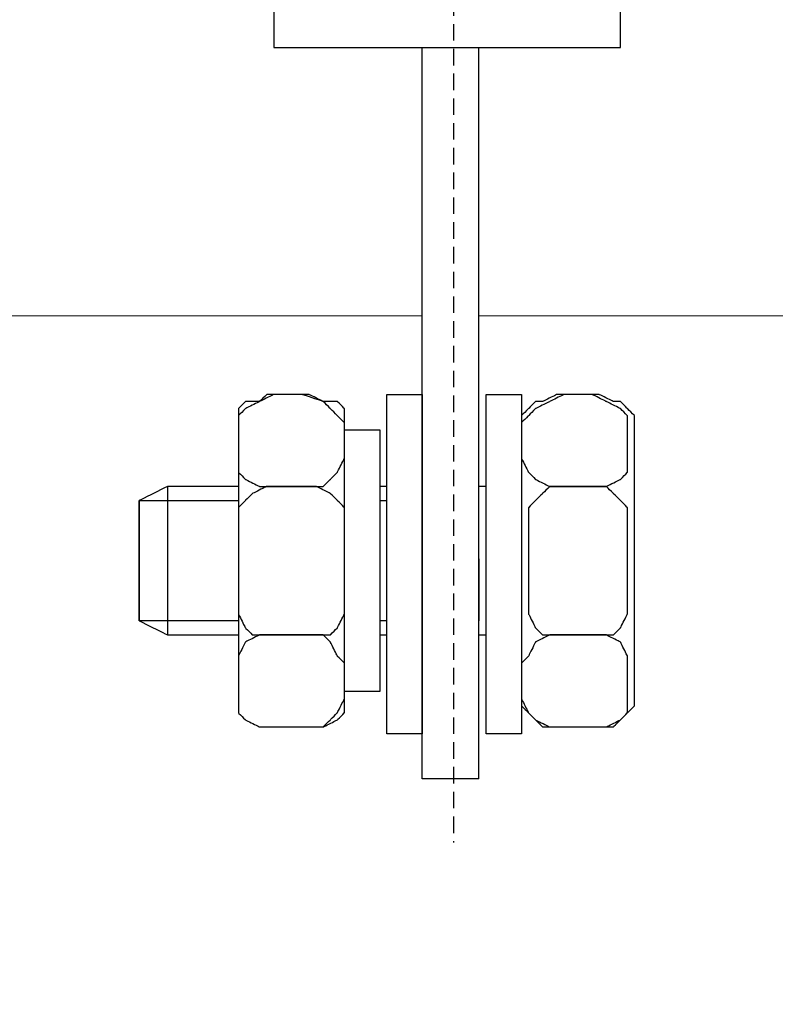
# Model space of a CAD drawing. Units: millimetres. Extents: x 2169 to 3025, y 1468 to 1813.
# Drawn here: x 2348 to 2394, y 1539 to 1599 of the extents above; entities that cross this region are included whole.
import ezdxf

# ---------------------------------------------------------------- set-up
doc = ezdxf.new("R2010")
doc.units = ezdxf.units.MM
doc.linetypes.add('штриховаяX2', pattern=[1.5, 1, -0.5])
doc.layers.add('layer 1', color=7, linetype='Continuous')
doc.styles.get("Standard").update_dxf_attribs({"font": 'isocpeur.ttf', "height": 10})
doc.dimstyles.new('ISO-25', dxfattribs={"dimtxt": 10, "dimasz": 10, "dimexe": 1.25, "dimexo": 0.625, "dimgap": 3, "dimtad": 1, "dimdec": 0, "dimtxsty": 'Standard', "dimcen": 2.5, "dimadec": 0, "dimazin": 0, "dimtfac": 1, "dimtdec": 0, "dimtmove": 0, "dimatfit": 3, "dimfxl": 1, "dimarcsym": 0})

# ---------------------------------------------------------------- blocks, each defined once
blk = doc.blocks.new('*D9')
at = {"color": 0, "lineweight": -2, "transparency": 16777216}
for p, q in [((2225.234, 1594.858), (2225.234, 1522.491)), ((2425.193, 1594.858), (2425.193, 1522.491)), ((2235.234, 1523.741), (2415.193, 1523.741))]:
    blk.add_line(p, q, dxfattribs=at)
at = {"color": 0, "transparency": 16777216}
for points in [[(2235.234, 1525.408), (2235.234, 1522.075), (2225.234, 1523.741)], [(2415.193, 1525.408), (2415.193, 1522.075), (2425.193, 1523.741)]]:
    blk.add_solid(points, dxfattribs=at)
at = {"layer": 'Defpoints', "color": 0, "transparency": 16777216}
for p in [(2225.234, 1595.483), (2425.193, 1595.483), (2425.193, 1523.741)]:
    blk.add_point(p, dxfattribs=at)
at = {"color": 0, "transparency": 16777216, "insert": (2325.214, 1531.741), "char_height": 10, "attachment_point": 5}
blk.add_mtext('200', dxfattribs=at)
blk = doc.blocks.new('*D10')
at = {"color": 0, "lineweight": -2, "transparency": 16777216}
for p, q in [((2458.225, 1590.111), (2458.225, 1471.034)), ((2218.251, 1585.707), (2218.251, 1471.034)), ((2228.251, 1472.284), (2448.225, 1472.284))]:
    blk.add_line(p, q, dxfattribs=at)
at = {"color": 0, "transparency": 16777216}
for points in [[(2228.251, 1473.951), (2228.251, 1470.617), (2218.251, 1472.284)], [(2448.225, 1473.951), (2448.225, 1470.617), (2458.225, 1472.284)]]:
    blk.add_solid(points, dxfattribs=at)
at = {"layer": 'Defpoints', "color": 0, "transparency": 16777216}
for p in [(2458.225, 1590.736), (2218.251, 1586.332), (2458.225, 1472.284)]:
    blk.add_point(p, dxfattribs=at)
at = {"color": 0, "transparency": 16777216, "insert": (2338.238, 1480.284), "char_height": 10, "attachment_point": 5}
blk.add_mtext('240', dxfattribs=at)
blk = doc.blocks.new('*D16')
at = {"color": 0, "lineweight": -2, "transparency": 16777216}
for p, q in [((2430.255, 1600.042), (2430.255, 1496.695)), ((2218.251, 1595.052), (2218.251, 1496.695)), ((2228.251, 1497.945), (2420.255, 1497.945))]:
    blk.add_line(p, q, dxfattribs=at)
at = {"color": 0, "lineweight": 20, "transparency": 16777216}
for points in [[(2228.251, 1499.612), (2228.251, 1496.278), (2218.251, 1497.945)], [(2420.255, 1499.612), (2420.255, 1496.278), (2430.255, 1497.945)]]:
    blk.add_solid(points, dxfattribs=at)
at = {"layer": 'Defpoints', "color": 0, "lineweight": 20, "transparency": 16777216}
for p in [(2430.255, 1600.667), (2218.251, 1595.677), (2430.255, 1497.945)]:
    blk.add_point(p, dxfattribs=at)
at = {"color": 0, "transparency": 16777216, "insert": (2324.253, 1505.945), "char_height": 10, "attachment_point": 5}
blk.add_mtext('212', dxfattribs=at)
blk = doc.blocks.new('A$C6B90719E')
at = {"linetype": 'штриховаяX2'}
blk.add_line((159.339, 179.142), (159.339, 8.069), dxfattribs=at)
blk.add_line((159.339, 179.142), (159.339, 8.069), dxfattribs=at)
for p, q in [((157.452, 11.928), (157.452, 56.226)), ((160.881, 11.928), (160.881, 56.226)), ((160.881, 11.928), (157.452, 11.928))]:
    blk.add_line(p, q)
at = {"lineweight": 20}
for p, q in [((110.954, 39.96), (157.452, 39.971)), ((160.881, 39.972), (200.453, 39.981))]:
    blk.add_line(p, q, dxfattribs=at)
at = {"layer": 'layer 1', "lineweight": 30}
for points, knots in [([(169.45, 56.226), (169.45, 56.226), (148.457, 56.226), (148.457, 56.226), (148.457, 56.226), (148.457, 56.226), (148.457, 90.93), (148.457, 90.93), (148.457, 90.93), (148.457, 90.93), (169.45, 90.93), (169.45, 90.93), (169.45, 90.93), (169.45, 90.93), (169.45, 56.226), (169.45, 56.226)], [0, 0, 0, 0, 0.25, 0.25, 0.25, 0.375, 0.5, 0.5, 0.5, 0.625, 0.75, 0.75, 0.75, 0.875, 1, 1, 1, 1]), ([(146.313, 31.35), (146.313, 31.35), (146.313, 33.494), (146.313, 33.494), (146.313, 33.494), (146.313, 33.494), (146.313, 33.919), (146.313, 33.919), (146.313, 33.919), (146.313, 33.919), (146.741, 34.348), (146.741, 34.348), (146.741, 34.348), (146.741, 34.348), (147.599, 34.779), (147.599, 34.779), (147.599, 34.779), (147.599, 34.779), (148.455, 35.206), (148.455, 35.206), (148.455, 35.206), (148.455, 35.206), (150.169, 35.206), (150.169, 35.206), (150.169, 35.206), (150.169, 35.206), (151.454, 34.779), (151.454, 34.779), (151.454, 34.779), (151.454, 34.779), (151.883, 34.348), (151.883, 34.348), (151.883, 34.348), (151.883, 34.348), (152.311, 33.919), (152.311, 33.919), (152.311, 33.919), (152.311, 33.919), (152.74, 33.494), (152.74, 33.494), (152.74, 33.494), (152.74, 33.494), (152.74, 31.35), (152.74, 31.35), (152.74, 31.35), (152.74, 31.35), (152.311, 30.495), (152.311, 30.495), (152.311, 30.495), (152.311, 30.495), (151.883, 30.064), (151.883, 30.064), (151.883, 30.064), (151.883, 30.064), (151.454, 29.635), (151.454, 29.635), (151.454, 29.635), (151.454, 29.635), (150.169, 29.635), (150.169, 29.635), (150.169, 29.635), (150.169, 29.635), (148.455, 29.635), (148.455, 29.635), (148.455, 29.635), (148.455, 29.635), (147.599, 29.635), (147.599, 29.635), (147.599, 29.635), (147.599, 29.635), (146.741, 30.064), (146.741, 30.064), (146.741, 30.064), (146.741, 30.064), (146.313, 30.495), (146.313, 30.495), (146.313, 30.495), (146.313, 30.495), (146.313, 31.35), (146.313, 31.35)], [0, 0, 0, 0, 0.05, 0.05, 0.05, 0.075, 0.1, 0.1, 0.1, 0.125, 0.15, 0.15, 0.15, 0.175, 0.2, 0.2, 0.2, 0.225, 0.25, 0.25, 0.25, 0.275, 0.3, 0.3, 0.3, 0.325, 0.35, 0.35, 0.35, 0.375, 0.4, 0.4, 0.4, 0.425, 0.45, 0.45, 0.45, 0.475, 0.5, 0.5, 0.5, 0.525, 0.55, 0.55, 0.55, 0.575, 0.6, 0.6, 0.6, 0.625, 0.65, 0.65, 0.65, 0.675, 0.7, 0.7, 0.7, 0.725, 0.75, 0.75, 0.75, 0.775, 0.8, 0.8, 0.8, 0.825, 0.85, 0.85, 0.85, 0.875, 0.9, 0.9, 0.9, 0.925, 0.95, 0.95, 0.95, 0.975, 1, 1, 1, 1]), ([(146.313, 31.35), (146.313, 31.35), (146.313, 33.494), (146.313, 33.494), (146.313, 33.494), (146.313, 33.494), (146.313, 33.919), (146.313, 33.919), (146.313, 33.919), (146.313, 33.919), (146.741, 34.348), (146.741, 34.348), (146.741, 34.348), (146.741, 34.348), (147.599, 34.779), (147.599, 34.779), (147.599, 34.779), (147.599, 34.779), (148.455, 35.206), (148.455, 35.206), (148.455, 35.206), (148.455, 35.206), (150.169, 35.206), (150.169, 35.206), (150.169, 35.206), (150.169, 35.206), (151.454, 34.779), (151.454, 34.779), (151.454, 34.779), (151.454, 34.779), (151.883, 34.348), (151.883, 34.348), (151.883, 34.348), (151.883, 34.348), (152.311, 33.919), (152.311, 33.919), (152.311, 33.919), (152.311, 33.919), (152.74, 33.494), (152.74, 33.494), (152.74, 33.494), (152.74, 33.494), (152.74, 31.35), (152.74, 31.35), (152.74, 31.35), (152.74, 31.35), (152.311, 30.495), (152.311, 30.495), (152.311, 30.495), (152.311, 30.495), (151.883, 30.064), (151.883, 30.064), (151.883, 30.064), (151.883, 30.064), (151.454, 29.635), (151.454, 29.635), (151.454, 29.635), (151.454, 29.635), (150.169, 29.635), (150.169, 29.635), (150.169, 29.635), (150.169, 29.635), (148.455, 29.635), (148.455, 29.635), (148.455, 29.635), (148.455, 29.635), (147.599, 29.635), (147.599, 29.635), (147.599, 29.635), (147.599, 29.635), (146.741, 30.064), (146.741, 30.064), (146.741, 30.064), (146.741, 30.064), (146.313, 30.495), (146.313, 30.495), (146.313, 30.495), (146.313, 30.495), (146.313, 31.35), (146.313, 31.35)], [0, 0, 0, 0, 0.05, 0.05, 0.05, 0.075, 0.1, 0.1, 0.1, 0.125, 0.15, 0.15, 0.15, 0.175, 0.2, 0.2, 0.2, 0.225, 0.25, 0.25, 0.25, 0.275, 0.3, 0.3, 0.3, 0.325, 0.35, 0.35, 0.35, 0.375, 0.4, 0.4, 0.4, 0.425, 0.45, 0.45, 0.45, 0.475, 0.5, 0.5, 0.5, 0.525, 0.55, 0.55, 0.55, 0.575, 0.6, 0.6, 0.6, 0.625, 0.65, 0.65, 0.65, 0.675, 0.7, 0.7, 0.7, 0.725, 0.75, 0.75, 0.75, 0.775, 0.8, 0.8, 0.8, 0.825, 0.85, 0.85, 0.85, 0.875, 0.9, 0.9, 0.9, 0.925, 0.95, 0.95, 0.95, 0.975, 1, 1, 1, 1]), ([(148.028, 35.206), (148.028, 35.206), (150.598, 35.206), (150.598, 35.206), (150.598, 35.206), (150.598, 35.206), (151.454, 34.779), (151.454, 34.779), (151.454, 34.779), (151.454, 34.779), (152.311, 34.779), (152.311, 34.779), (152.311, 34.779), (152.311, 34.779), (152.74, 34.348), (152.74, 34.348), (152.74, 34.348), (152.74, 34.348), (152.74, 33.919), (152.74, 33.919), (152.74, 33.919), (152.74, 33.919), (152.74, 16.355), (152.74, 16.355), (152.74, 16.355), (152.74, 16.355), (152.74, 15.926), (152.74, 15.926), (152.74, 15.926), (152.74, 15.926), (152.311, 15.497), (152.311, 15.497), (152.311, 15.497), (152.311, 15.497), (151.454, 15.07), (151.454, 15.07), (151.454, 15.07), (151.454, 15.07), (150.598, 15.07), (150.598, 15.07), (150.598, 15.07), (150.598, 15.07), (148.028, 15.07), (148.028, 15.07), (148.028, 15.07), (148.028, 15.07), (147.599, 15.07), (147.599, 15.07), (147.599, 15.07), (147.599, 15.07), (146.741, 15.497), (146.741, 15.497), (146.741, 15.497), (146.741, 15.497), (146.313, 15.926), (146.313, 15.926), (146.313, 15.926), (146.313, 15.926), (146.313, 16.355), (146.313, 16.355), (146.313, 16.355), (146.313, 16.355), (146.313, 33.919), (146.313, 33.919), (146.313, 33.919), (146.313, 33.919), (146.313, 34.348), (146.313, 34.348), (146.313, 34.348), (146.313, 34.348), (146.741, 34.779), (146.741, 34.779), (146.741, 34.779), (146.741, 34.779), (147.599, 34.779), (147.599, 34.779), (147.599, 34.779), (147.599, 34.779), (148.028, 35.206), (148.028, 35.206)], [0, 0, 0, 0, 0.05, 0.05, 0.05, 0.075, 0.1, 0.1, 0.1, 0.125, 0.15, 0.15, 0.15, 0.175, 0.2, 0.2, 0.2, 0.225, 0.25, 0.25, 0.25, 0.275, 0.3, 0.3, 0.3, 0.325, 0.35, 0.35, 0.35, 0.375, 0.4, 0.4, 0.4, 0.425, 0.45, 0.45, 0.45, 0.475, 0.5, 0.5, 0.5, 0.525, 0.55, 0.55, 0.55, 0.575, 0.6, 0.6, 0.6, 0.625, 0.65, 0.65, 0.65, 0.675, 0.7, 0.7, 0.7, 0.725, 0.75, 0.75, 0.75, 0.775, 0.8, 0.8, 0.8, 0.825, 0.85, 0.85, 0.85, 0.875, 0.9, 0.9, 0.9, 0.925, 0.95, 0.95, 0.95, 0.975, 1, 1, 1, 1]), ([(148.028, 35.206), (148.028, 35.206), (150.598, 35.206), (150.598, 35.206), (150.598, 35.206), (150.598, 35.206), (151.454, 34.779), (151.454, 34.779), (151.454, 34.779), (151.454, 34.779), (152.311, 34.779), (152.311, 34.779), (152.311, 34.779), (152.311, 34.779), (152.74, 34.348), (152.74, 34.348), (152.74, 34.348), (152.74, 34.348), (152.74, 33.919), (152.74, 33.919), (152.74, 33.919), (152.74, 33.919), (152.74, 16.355), (152.74, 16.355), (152.74, 16.355), (152.74, 16.355), (152.74, 15.926), (152.74, 15.926), (152.74, 15.926), (152.74, 15.926), (152.311, 15.497), (152.311, 15.497), (152.311, 15.497), (152.311, 15.497), (151.454, 15.07), (151.454, 15.07), (151.454, 15.07), (151.454, 15.07), (150.598, 15.07), (150.598, 15.07), (150.598, 15.07), (150.598, 15.07), (148.028, 15.07), (148.028, 15.07), (148.028, 15.07), (148.028, 15.07), (147.599, 15.07), (147.599, 15.07), (147.599, 15.07), (147.599, 15.07), (146.741, 15.497), (146.741, 15.497), (146.741, 15.497), (146.741, 15.497), (146.313, 15.926), (146.313, 15.926), (146.313, 15.926), (146.313, 15.926), (146.313, 16.355), (146.313, 16.355), (146.313, 16.355), (146.313, 16.355), (146.313, 33.919), (146.313, 33.919), (146.313, 33.919), (146.313, 33.919), (146.313, 34.348), (146.313, 34.348), (146.313, 34.348), (146.313, 34.348), (146.741, 34.779), (146.741, 34.779), (146.741, 34.779), (146.741, 34.779), (147.599, 34.779), (147.599, 34.779), (147.599, 34.779), (147.599, 34.779), (148.028, 35.206), (148.028, 35.206)], [0, 0, 0, 0, 0.05, 0.05, 0.05, 0.075, 0.1, 0.1, 0.1, 0.125, 0.15, 0.15, 0.15, 0.175, 0.2, 0.2, 0.2, 0.225, 0.25, 0.25, 0.25, 0.275, 0.3, 0.3, 0.3, 0.325, 0.35, 0.35, 0.35, 0.375, 0.4, 0.4, 0.4, 0.425, 0.45, 0.45, 0.45, 0.475, 0.5, 0.5, 0.5, 0.525, 0.55, 0.55, 0.55, 0.575, 0.6, 0.6, 0.6, 0.625, 0.65, 0.65, 0.65, 0.675, 0.7, 0.7, 0.7, 0.725, 0.75, 0.75, 0.75, 0.775, 0.8, 0.8, 0.8, 0.825, 0.85, 0.85, 0.85, 0.875, 0.9, 0.9, 0.9, 0.925, 0.95, 0.95, 0.95, 0.975, 1, 1, 1, 1]), ([(157.452, 35.206), (157.452, 35.206), (155.311, 35.206), (155.311, 35.206), (155.311, 35.206), (155.311, 35.206), (155.311, 14.642), (155.311, 14.642), (155.311, 14.642), (155.311, 14.642), (157.452, 14.642), (157.452, 14.642), (157.452, 14.642), (157.452, 14.642), (157.452, 35.206), (157.452, 35.206)], [0, 0, 0, 0, 0.25, 0.25, 0.25, 0.375, 0.5, 0.5, 0.5, 0.625, 0.75, 0.75, 0.75, 0.875, 1, 1, 1, 1]), ([(157.452, 35.206), (157.452, 35.206), (155.311, 35.206), (155.311, 35.206), (155.311, 35.206), (155.311, 35.206), (155.311, 14.642), (155.311, 14.642), (155.311, 14.642), (155.311, 14.642), (157.452, 14.642), (157.452, 14.642), (157.452, 14.642), (157.452, 14.642), (157.452, 35.206), (157.452, 35.206)], [0, 0, 0, 0, 0.25, 0.25, 0.25, 0.375, 0.5, 0.5, 0.5, 0.625, 0.75, 0.75, 0.75, 0.875, 1, 1, 1, 1]), ([(163.451, 35.206), (163.451, 35.206), (161.308, 35.206), (161.308, 35.206), (161.308, 35.206), (161.308, 35.206), (161.308, 14.642), (161.308, 14.642), (161.308, 14.642), (161.308, 14.642), (163.451, 14.642), (163.451, 14.642), (163.451, 14.642), (163.451, 14.642), (163.451, 35.206), (163.451, 35.206)], [0, 0, 0, 0, 0.25, 0.25, 0.25, 0.375, 0.5, 0.5, 0.5, 0.625, 0.75, 0.75, 0.75, 0.875, 1, 1, 1, 1]), ([(163.451, 35.206), (163.451, 35.206), (161.308, 35.206), (161.308, 35.206), (161.308, 35.206), (161.308, 35.206), (161.308, 14.642), (161.308, 14.642), (161.308, 14.642), (161.308, 14.642), (163.451, 14.642), (163.451, 14.642), (163.451, 14.642), (163.451, 14.642), (163.451, 35.206), (163.451, 35.206)], [0, 0, 0, 0, 0.25, 0.25, 0.25, 0.375, 0.5, 0.5, 0.5, 0.625, 0.75, 0.75, 0.75, 0.875, 1, 1, 1, 1]), ([(163.451, 31.35), (163.451, 31.35), (163.451, 33.494), (163.451, 33.494), (163.451, 33.494), (163.451, 33.494), (163.88, 33.919), (163.88, 33.919), (163.88, 33.919), (163.88, 33.919), (164.307, 34.348), (164.307, 34.348), (164.307, 34.348), (164.307, 34.348), (165.164, 34.779), (165.164, 34.779), (165.164, 34.779), (165.164, 34.779), (166.021, 35.206), (166.021, 35.206), (166.021, 35.206), (166.021, 35.206), (167.735, 35.206), (167.735, 35.206), (167.735, 35.206), (167.735, 35.206), (168.591, 34.779), (168.591, 34.779), (168.591, 34.779), (168.591, 34.779), (169.448, 34.348), (169.448, 34.348), (169.448, 34.348), (169.448, 34.348), (169.878, 33.919), (169.878, 33.919), (169.878, 33.919), (169.878, 33.919), (169.878, 33.494), (169.878, 33.494), (169.878, 33.494), (169.878, 33.494), (169.878, 31.35), (169.878, 31.35), (169.878, 31.35), (169.878, 31.35), (169.878, 30.495), (169.878, 30.495), (169.878, 30.495), (169.878, 30.495), (169.448, 30.064), (169.448, 30.064), (169.448, 30.064), (169.448, 30.064), (168.591, 29.635), (168.591, 29.635), (168.591, 29.635), (168.591, 29.635), (167.735, 29.635), (167.735, 29.635), (167.735, 29.635), (167.735, 29.635), (166.021, 29.635), (166.021, 29.635), (166.021, 29.635), (166.021, 29.635), (165.164, 29.635), (165.164, 29.635), (165.164, 29.635), (165.164, 29.635), (164.307, 30.064), (164.307, 30.064), (164.307, 30.064), (164.307, 30.064), (163.88, 30.495), (163.88, 30.495), (163.88, 30.495), (163.88, 30.495), (163.451, 31.35), (163.451, 31.35)], [0, 0, 0, 0, 0.05, 0.05, 0.05, 0.075, 0.1, 0.1, 0.1, 0.125, 0.15, 0.15, 0.15, 0.175, 0.2, 0.2, 0.2, 0.225, 0.25, 0.25, 0.25, 0.275, 0.3, 0.3, 0.3, 0.325, 0.35, 0.35, 0.35, 0.375, 0.4, 0.4, 0.4, 0.425, 0.45, 0.45, 0.45, 0.475, 0.5, 0.5, 0.5, 0.525, 0.55, 0.55, 0.55, 0.575, 0.6, 0.6, 0.6, 0.625, 0.65, 0.65, 0.65, 0.675, 0.7, 0.7, 0.7, 0.725, 0.75, 0.75, 0.75, 0.775, 0.8, 0.8, 0.8, 0.825, 0.85, 0.85, 0.85, 0.875, 0.9, 0.9, 0.9, 0.925, 0.95, 0.95, 0.95, 0.975, 1, 1, 1, 1]), ([(163.451, 31.35), (163.451, 31.35), (163.451, 33.494), (163.451, 33.494), (163.451, 33.494), (163.451, 33.494), (163.88, 33.919), (163.88, 33.919), (163.88, 33.919), (163.88, 33.919), (164.307, 34.348), (164.307, 34.348), (164.307, 34.348), (164.307, 34.348), (165.164, 34.779), (165.164, 34.779), (165.164, 34.779), (165.164, 34.779), (166.021, 35.206), (166.021, 35.206), (166.021, 35.206), (166.021, 35.206), (167.735, 35.206), (167.735, 35.206), (167.735, 35.206), (167.735, 35.206), (168.591, 34.779), (168.591, 34.779), (168.591, 34.779), (168.591, 34.779), (169.448, 34.348), (169.448, 34.348), (169.448, 34.348), (169.448, 34.348), (169.878, 33.919), (169.878, 33.919), (169.878, 33.919), (169.878, 33.919), (169.878, 33.494), (169.878, 33.494), (169.878, 33.494), (169.878, 33.494), (169.878, 31.35), (169.878, 31.35), (169.878, 31.35), (169.878, 31.35), (169.878, 30.495), (169.878, 30.495), (169.878, 30.495), (169.878, 30.495), (169.448, 30.064), (169.448, 30.064), (169.448, 30.064), (169.448, 30.064), (168.591, 29.635), (168.591, 29.635), (168.591, 29.635), (168.591, 29.635), (167.735, 29.635), (167.735, 29.635), (167.735, 29.635), (167.735, 29.635), (166.021, 29.635), (166.021, 29.635), (166.021, 29.635), (166.021, 29.635), (165.164, 29.635), (165.164, 29.635), (165.164, 29.635), (165.164, 29.635), (164.307, 30.064), (164.307, 30.064), (164.307, 30.064), (164.307, 30.064), (163.88, 30.495), (163.88, 30.495), (163.88, 30.495), (163.88, 30.495), (163.451, 31.35), (163.451, 31.35)], [0, 0, 0, 0, 0.05, 0.05, 0.05, 0.075, 0.1, 0.1, 0.1, 0.125, 0.15, 0.15, 0.15, 0.175, 0.2, 0.2, 0.2, 0.225, 0.25, 0.25, 0.25, 0.275, 0.3, 0.3, 0.3, 0.325, 0.35, 0.35, 0.35, 0.375, 0.4, 0.4, 0.4, 0.425, 0.45, 0.45, 0.45, 0.475, 0.5, 0.5, 0.5, 0.525, 0.55, 0.55, 0.55, 0.575, 0.6, 0.6, 0.6, 0.625, 0.65, 0.65, 0.65, 0.675, 0.7, 0.7, 0.7, 0.725, 0.75, 0.75, 0.75, 0.775, 0.8, 0.8, 0.8, 0.825, 0.85, 0.85, 0.85, 0.875, 0.9, 0.9, 0.9, 0.925, 0.95, 0.95, 0.95, 0.975, 1, 1, 1, 1]), ([(165.593, 35.206), (165.593, 35.206), (168.163, 35.206), (168.163, 35.206), (168.163, 35.206), (168.163, 35.206), (169.02, 34.779), (169.02, 34.779), (169.02, 34.779), (169.02, 34.779), (169.448, 34.779), (169.448, 34.779), (169.448, 34.779), (169.448, 34.779), (169.878, 34.348), (169.878, 34.348), (169.878, 34.348), (169.878, 34.348), (170.307, 33.919), (170.307, 33.919), (170.307, 33.919), (170.307, 33.919), (170.307, 16.355), (170.307, 16.355), (170.307, 16.355), (170.307, 16.355), (169.878, 15.926), (169.878, 15.926), (169.878, 15.926), (169.878, 15.926), (169.448, 15.497), (169.448, 15.497), (169.448, 15.497), (169.448, 15.497), (169.02, 15.07), (169.02, 15.07), (169.02, 15.07), (169.02, 15.07), (168.163, 15.07), (168.163, 15.07), (168.163, 15.07), (168.163, 15.07), (165.593, 15.07), (165.593, 15.07), (165.593, 15.07), (165.593, 15.07), (164.736, 15.07), (164.736, 15.07), (164.736, 15.07), (164.736, 15.07), (164.307, 15.497), (164.307, 15.497), (164.307, 15.497), (164.307, 15.497), (163.88, 15.926), (163.88, 15.926), (163.88, 15.926), (163.88, 15.926), (163.451, 16.355), (163.451, 16.355), (163.451, 16.355), (163.451, 16.355), (163.451, 33.919), (163.451, 33.919), (163.451, 33.919), (163.451, 33.919), (163.88, 34.348), (163.88, 34.348), (163.88, 34.348), (163.88, 34.348), (164.307, 34.779), (164.307, 34.779), (164.307, 34.779), (164.307, 34.779), (164.736, 34.779), (164.736, 34.779), (164.736, 34.779), (164.736, 34.779), (165.593, 35.206), (165.593, 35.206)], [0, 0, 0, 0, 0.05, 0.05, 0.05, 0.075, 0.1, 0.1, 0.1, 0.125, 0.15, 0.15, 0.15, 0.175, 0.2, 0.2, 0.2, 0.225, 0.25, 0.25, 0.25, 0.275, 0.3, 0.3, 0.3, 0.325, 0.35, 0.35, 0.35, 0.375, 0.4, 0.4, 0.4, 0.425, 0.45, 0.45, 0.45, 0.475, 0.5, 0.5, 0.5, 0.525, 0.55, 0.55, 0.55, 0.575, 0.6, 0.6, 0.6, 0.625, 0.65, 0.65, 0.65, 0.675, 0.7, 0.7, 0.7, 0.725, 0.75, 0.75, 0.75, 0.775, 0.8, 0.8, 0.8, 0.825, 0.85, 0.85, 0.85, 0.875, 0.9, 0.9, 0.9, 0.925, 0.95, 0.95, 0.95, 0.975, 1, 1, 1, 1]), ([(165.593, 35.206), (165.593, 35.206), (168.163, 35.206), (168.163, 35.206), (168.163, 35.206), (168.163, 35.206), (169.02, 34.779), (169.02, 34.779), (169.02, 34.779), (169.02, 34.779), (169.448, 34.779), (169.448, 34.779), (169.448, 34.779), (169.448, 34.779), (169.878, 34.348), (169.878, 34.348), (169.878, 34.348), (169.878, 34.348), (170.307, 33.919), (170.307, 33.919), (170.307, 33.919), (170.307, 33.919), (170.307, 16.355), (170.307, 16.355), (170.307, 16.355), (170.307, 16.355), (169.878, 15.926), (169.878, 15.926), (169.878, 15.926), (169.878, 15.926), (169.448, 15.497), (169.448, 15.497), (169.448, 15.497), (169.448, 15.497), (169.02, 15.07), (169.02, 15.07), (169.02, 15.07), (169.02, 15.07), (168.163, 15.07), (168.163, 15.07), (168.163, 15.07), (168.163, 15.07), (165.593, 15.07), (165.593, 15.07), (165.593, 15.07), (165.593, 15.07), (164.736, 15.07), (164.736, 15.07), (164.736, 15.07), (164.736, 15.07), (164.307, 15.497), (164.307, 15.497), (164.307, 15.497), (164.307, 15.497), (163.88, 15.926), (163.88, 15.926), (163.88, 15.926), (163.88, 15.926), (163.451, 16.355), (163.451, 16.355), (163.451, 16.355), (163.451, 16.355), (163.451, 33.919), (163.451, 33.919), (163.451, 33.919), (163.451, 33.919), (163.88, 34.348), (163.88, 34.348), (163.88, 34.348), (163.88, 34.348), (164.307, 34.779), (164.307, 34.779), (164.307, 34.779), (164.307, 34.779), (164.736, 34.779), (164.736, 34.779), (164.736, 34.779), (164.736, 34.779), (165.593, 35.206), (165.593, 35.206)], [0, 0, 0, 0, 0.05, 0.05, 0.05, 0.075, 0.1, 0.1, 0.1, 0.125, 0.15, 0.15, 0.15, 0.175, 0.2, 0.2, 0.2, 0.225, 0.25, 0.25, 0.25, 0.275, 0.3, 0.3, 0.3, 0.325, 0.35, 0.35, 0.35, 0.375, 0.4, 0.4, 0.4, 0.425, 0.45, 0.45, 0.45, 0.475, 0.5, 0.5, 0.5, 0.525, 0.55, 0.55, 0.55, 0.575, 0.6, 0.6, 0.6, 0.625, 0.65, 0.65, 0.65, 0.675, 0.7, 0.7, 0.7, 0.725, 0.75, 0.75, 0.75, 0.775, 0.8, 0.8, 0.8, 0.825, 0.85, 0.85, 0.85, 0.875, 0.9, 0.9, 0.9, 0.925, 0.95, 0.95, 0.95, 0.975, 1, 1, 1, 1]), ([(154.881, 33.065), (154.881, 33.065), (152.74, 33.065), (152.74, 33.065), (152.74, 33.065), (152.74, 33.065), (152.74, 17.213), (152.74, 17.213), (152.74, 17.213), (152.74, 17.213), (154.881, 17.213), (154.881, 17.213), (154.881, 17.213), (154.881, 17.213), (154.881, 33.065), (154.881, 33.065)], [0, 0, 0, 0, 0.25, 0.25, 0.25, 0.375, 0.5, 0.5, 0.5, 0.625, 0.75, 0.75, 0.75, 0.875, 1, 1, 1, 1]), ([(154.881, 33.065), (154.881, 33.065), (152.74, 33.065), (152.74, 33.065), (152.74, 33.065), (152.74, 33.065), (152.74, 17.213), (152.74, 17.213), (152.74, 17.213), (152.74, 17.213), (154.881, 17.213), (154.881, 17.213), (154.881, 17.213), (154.881, 17.213), (154.881, 33.065), (154.881, 33.065)], [0, 0, 0, 0, 0.25, 0.25, 0.25, 0.375, 0.5, 0.5, 0.5, 0.625, 0.75, 0.75, 0.75, 0.875, 1, 1, 1, 1]), ([(146.313, 29.635), (143.822, 29.635), (142.029, 29.635), (142.029, 29.635), (142.029, 29.635), (142.029, 29.635), (140.315, 28.781), (140.315, 28.781), (140.315, 28.781), (140.315, 28.781), (140.315, 21.497), (140.315, 21.497), (140.315, 21.497), (140.315, 21.497), (142.029, 20.639), (142.029, 20.639), (142.029, 20.639), (142.029, 20.639), (143.822, 20.639), (146.313, 20.639)], [0.115848, 0.115848, 0.115848, 0.115848, 0.1666667, 0.1666667, 0.1666667, 0.25, 0.3333333, 0.3333333, 0.3333333, 0.4166667, 0.5, 0.5, 0.5, 0.5833333, 0.6666667, 0.6666667, 0.6666667, 0.692076, 0.7174854, 0.7174854, 0.7174854, 0.7174854]), ([(146.313, 22.351), (146.313, 22.351), (146.313, 27.495), (146.313, 27.495), (146.313, 27.495), (146.313, 27.495), (146.313, 28.352), (146.313, 28.352), (146.313, 28.352), (146.313, 28.352), (146.741, 28.781), (146.741, 28.781), (146.741, 28.781), (146.741, 28.781), (147.171, 29.207), (147.171, 29.207), (147.171, 29.207), (147.171, 29.207), (148.028, 29.635), (148.028, 29.635), (148.028, 29.635), (148.028, 29.635), (151.026, 29.635), (151.026, 29.635), (151.026, 29.635), (151.026, 29.635), (151.883, 29.207), (151.883, 29.207), (151.883, 29.207), (151.883, 29.207), (152.311, 28.781), (152.311, 28.781), (152.311, 28.781), (152.311, 28.781), (152.74, 28.352), (152.74, 28.352), (152.74, 28.352), (152.74, 28.352), (152.74, 27.495), (152.74, 27.495), (152.74, 27.495), (152.74, 27.495), (152.74, 22.351), (152.74, 22.351), (152.74, 22.351), (152.74, 22.351), (152.74, 21.926), (152.74, 21.926), (152.74, 21.926), (152.74, 21.926), (152.311, 21.068), (152.311, 21.068), (152.311, 21.068), (152.311, 21.068), (151.883, 20.639), (151.883, 20.639), (151.883, 20.639), (151.883, 20.639), (151.026, 20.639), (151.026, 20.639), (151.026, 20.639), (151.026, 20.639), (148.028, 20.639), (148.028, 20.639), (148.028, 20.639), (148.028, 20.639), (147.171, 20.639), (147.171, 20.639), (147.171, 20.639), (147.171, 20.639), (146.741, 21.068), (146.741, 21.068), (146.741, 21.068), (146.741, 21.068), (146.313, 21.926), (146.313, 21.926), (146.313, 21.926), (146.313, 21.926), (146.313, 22.351), (146.313, 22.351)], [0, 0, 0, 0, 0.05, 0.05, 0.05, 0.075, 0.1, 0.1, 0.1, 0.125, 0.15, 0.15, 0.15, 0.175, 0.2, 0.2, 0.2, 0.225, 0.25, 0.25, 0.25, 0.275, 0.3, 0.3, 0.3, 0.325, 0.35, 0.35, 0.35, 0.375, 0.4, 0.4, 0.4, 0.425, 0.45, 0.45, 0.45, 0.475, 0.5, 0.5, 0.5, 0.525, 0.55, 0.55, 0.55, 0.575, 0.6, 0.6, 0.6, 0.625, 0.65, 0.65, 0.65, 0.675, 0.7, 0.7, 0.7, 0.725, 0.75, 0.75, 0.75, 0.775, 0.8, 0.8, 0.8, 0.825, 0.85, 0.85, 0.85, 0.875, 0.9, 0.9, 0.9, 0.925, 0.95, 0.95, 0.95, 0.975, 1, 1, 1, 1]), ([(146.313, 22.351), (146.313, 22.351), (146.313, 27.495), (146.313, 27.495), (146.313, 27.495), (146.313, 27.495), (146.313, 28.352), (146.313, 28.352), (146.313, 28.352), (146.313, 28.352), (146.741, 28.781), (146.741, 28.781), (146.741, 28.781), (146.741, 28.781), (147.171, 29.207), (147.171, 29.207), (147.171, 29.207), (147.171, 29.207), (148.028, 29.635), (148.028, 29.635), (148.028, 29.635), (148.028, 29.635), (151.026, 29.635), (151.026, 29.635), (151.026, 29.635), (151.026, 29.635), (151.883, 29.207), (151.883, 29.207), (151.883, 29.207), (151.883, 29.207), (152.311, 28.781), (152.311, 28.781), (152.311, 28.781), (152.311, 28.781), (152.74, 28.352), (152.74, 28.352), (152.74, 28.352), (152.74, 28.352), (152.74, 27.495), (152.74, 27.495), (152.74, 27.495), (152.74, 27.495), (152.74, 22.351), (152.74, 22.351), (152.74, 22.351), (152.74, 22.351), (152.74, 21.926), (152.74, 21.926), (152.74, 21.926), (152.74, 21.926), (152.311, 21.068), (152.311, 21.068), (152.311, 21.068), (152.311, 21.068), (151.883, 20.639), (151.883, 20.639), (151.883, 20.639), (151.883, 20.639), (151.026, 20.639), (151.026, 20.639), (151.026, 20.639), (151.026, 20.639), (148.028, 20.639), (148.028, 20.639), (148.028, 20.639), (148.028, 20.639), (147.171, 20.639), (147.171, 20.639), (147.171, 20.639), (147.171, 20.639), (146.741, 21.068), (146.741, 21.068), (146.741, 21.068), (146.741, 21.068), (146.313, 21.926), (146.313, 21.926), (146.313, 21.926), (146.313, 21.926), (146.313, 22.351), (146.313, 22.351)], [0, 0, 0, 0, 0.05, 0.05, 0.05, 0.075, 0.1, 0.1, 0.1, 0.125, 0.15, 0.15, 0.15, 0.175, 0.2, 0.2, 0.2, 0.225, 0.25, 0.25, 0.25, 0.275, 0.3, 0.3, 0.3, 0.325, 0.35, 0.35, 0.35, 0.375, 0.4, 0.4, 0.4, 0.425, 0.45, 0.45, 0.45, 0.475, 0.5, 0.5, 0.5, 0.525, 0.55, 0.55, 0.55, 0.575, 0.6, 0.6, 0.6, 0.625, 0.65, 0.65, 0.65, 0.675, 0.7, 0.7, 0.7, 0.725, 0.75, 0.75, 0.75, 0.775, 0.8, 0.8, 0.8, 0.825, 0.85, 0.85, 0.85, 0.875, 0.9, 0.9, 0.9, 0.925, 0.95, 0.95, 0.95, 0.975, 1, 1, 1, 1]), ([(160.881, 20.639), (161.157, 20.639), (161.308, 20.639), (161.308, 20.639), (161.308, 20.639), (161.308, 20.639), (161.308, 29.635), (161.308, 29.635), (161.308, 29.635), (161.157, 29.635), (160.881, 29.635)], [0.8185666, 0.8185666, 0.8185666, 0.8185666, 0.8333333, 0.8333333, 0.8333333, 0.9166667, 1, 1, 1, 1.0147667, 1.0147667, 1.0147667, 1.0147667]), ([(163.88, 22.351), (163.88, 22.351), (163.88, 27.495), (163.88, 27.495), (163.88, 27.495), (163.88, 27.495), (163.88, 28.352), (163.88, 28.352), (163.88, 28.352), (163.88, 28.352), (164.307, 28.781), (164.307, 28.781), (164.307, 28.781), (164.307, 28.781), (164.736, 29.207), (164.736, 29.207), (164.736, 29.207), (164.736, 29.207), (165.164, 29.635), (165.164, 29.635), (165.164, 29.635), (165.164, 29.635), (168.591, 29.635), (168.591, 29.635), (168.591, 29.635), (168.591, 29.635), (169.02, 29.207), (169.02, 29.207), (169.02, 29.207), (169.02, 29.207), (169.448, 28.781), (169.448, 28.781), (169.448, 28.781), (169.448, 28.781), (169.878, 28.352), (169.878, 28.352), (169.878, 28.352), (169.878, 28.352), (169.878, 27.495), (169.878, 27.495), (169.878, 27.495), (169.878, 27.495), (169.878, 22.351), (169.878, 22.351), (169.878, 22.351), (169.878, 22.351), (169.878, 21.926), (169.878, 21.926), (169.878, 21.926), (169.878, 21.926), (169.448, 21.068), (169.448, 21.068), (169.448, 21.068), (169.448, 21.068), (169.02, 20.639), (169.02, 20.639), (169.02, 20.639), (169.02, 20.639), (168.591, 20.639), (168.591, 20.639), (168.591, 20.639), (168.591, 20.639), (165.164, 20.639), (165.164, 20.639), (165.164, 20.639), (165.164, 20.639), (164.736, 20.639), (164.736, 20.639), (164.736, 20.639), (164.736, 20.639), (164.307, 21.068), (164.307, 21.068), (164.307, 21.068), (164.307, 21.068), (163.88, 21.926), (163.88, 21.926), (163.88, 21.926), (163.88, 21.926), (163.88, 22.351), (163.88, 22.351)], [0, 0, 0, 0, 0.05, 0.05, 0.05, 0.075, 0.1, 0.1, 0.1, 0.125, 0.15, 0.15, 0.15, 0.175, 0.2, 0.2, 0.2, 0.225, 0.25, 0.25, 0.25, 0.275, 0.3, 0.3, 0.3, 0.325, 0.35, 0.35, 0.35, 0.375, 0.4, 0.4, 0.4, 0.425, 0.45, 0.45, 0.45, 0.475, 0.5, 0.5, 0.5, 0.525, 0.55, 0.55, 0.55, 0.575, 0.6, 0.6, 0.6, 0.625, 0.65, 0.65, 0.65, 0.675, 0.7, 0.7, 0.7, 0.725, 0.75, 0.75, 0.75, 0.775, 0.8, 0.8, 0.8, 0.825, 0.85, 0.85, 0.85, 0.875, 0.9, 0.9, 0.9, 0.925, 0.95, 0.95, 0.95, 0.975, 1, 1, 1, 1]), ([(163.88, 22.351), (163.88, 22.351), (163.88, 27.495), (163.88, 27.495), (163.88, 27.495), (163.88, 27.495), (163.88, 28.352), (163.88, 28.352), (163.88, 28.352), (163.88, 28.352), (164.307, 28.781), (164.307, 28.781), (164.307, 28.781), (164.307, 28.781), (164.736, 29.207), (164.736, 29.207), (164.736, 29.207), (164.736, 29.207), (165.164, 29.635), (165.164, 29.635), (165.164, 29.635), (165.164, 29.635), (168.591, 29.635), (168.591, 29.635), (168.591, 29.635), (168.591, 29.635), (169.02, 29.207), (169.02, 29.207), (169.02, 29.207), (169.02, 29.207), (169.448, 28.781), (169.448, 28.781), (169.448, 28.781), (169.448, 28.781), (169.878, 28.352), (169.878, 28.352), (169.878, 28.352), (169.878, 28.352), (169.878, 27.495), (169.878, 27.495), (169.878, 27.495), (169.878, 27.495), (169.878, 22.351), (169.878, 22.351), (169.878, 22.351), (169.878, 22.351), (169.878, 21.926), (169.878, 21.926), (169.878, 21.926), (169.878, 21.926), (169.448, 21.068), (169.448, 21.068), (169.448, 21.068), (169.448, 21.068), (169.02, 20.639), (169.02, 20.639), (169.02, 20.639), (169.02, 20.639), (168.591, 20.639), (168.591, 20.639), (168.591, 20.639), (168.591, 20.639), (165.164, 20.639), (165.164, 20.639), (165.164, 20.639), (165.164, 20.639), (164.736, 20.639), (164.736, 20.639), (164.736, 20.639), (164.736, 20.639), (164.307, 21.068), (164.307, 21.068), (164.307, 21.068), (164.307, 21.068), (163.88, 21.926), (163.88, 21.926), (163.88, 21.926), (163.88, 21.926), (163.88, 22.351), (163.88, 22.351)], [0, 0, 0, 0, 0.05, 0.05, 0.05, 0.075, 0.1, 0.1, 0.1, 0.125, 0.15, 0.15, 0.15, 0.175, 0.2, 0.2, 0.2, 0.225, 0.25, 0.25, 0.25, 0.275, 0.3, 0.3, 0.3, 0.325, 0.35, 0.35, 0.35, 0.375, 0.4, 0.4, 0.4, 0.425, 0.45, 0.45, 0.45, 0.475, 0.5, 0.5, 0.5, 0.525, 0.55, 0.55, 0.55, 0.575, 0.6, 0.6, 0.6, 0.625, 0.65, 0.65, 0.65, 0.675, 0.7, 0.7, 0.7, 0.725, 0.75, 0.75, 0.75, 0.775, 0.8, 0.8, 0.8, 0.825, 0.85, 0.85, 0.85, 0.875, 0.9, 0.9, 0.9, 0.925, 0.95, 0.95, 0.95, 0.975, 1, 1, 1, 1]), ([(146.313, 21.497), (142.94, 21.497), (140.315, 21.497), (140.315, 21.497), (140.315, 21.497), (140.315, 21.497), (140.315, 28.781), (140.315, 28.781), (140.315, 28.781), (142.94, 28.781), (146.313, 28.781)], [0.6606946, 0.6606946, 0.6606946, 0.6606946, 0.75, 0.75, 0.75, 0.875, 1, 1, 1, 1.0893054, 1.0893054, 1.0893054, 1.0893054]), ([(146.313, 16.784), (146.313, 16.784), (146.313, 18.926), (146.313, 18.926), (146.313, 18.926), (146.313, 18.926), (146.313, 19.355), (146.313, 19.355), (146.313, 19.355), (146.313, 19.355), (146.741, 20.211), (146.741, 20.211), (146.741, 20.211), (146.741, 20.211), (147.599, 20.639), (147.599, 20.639), (147.599, 20.639), (147.599, 20.639), (148.455, 20.639), (148.455, 20.639), (148.455, 20.639), (148.455, 20.639), (150.169, 20.639), (150.169, 20.639), (150.169, 20.639), (150.169, 20.639), (151.454, 20.639), (151.454, 20.639), (151.454, 20.639), (151.454, 20.639), (151.883, 20.211), (151.883, 20.211), (151.883, 20.211), (151.883, 20.211), (152.311, 19.355), (152.311, 19.355), (152.311, 19.355), (152.311, 19.355), (152.74, 18.926), (152.74, 18.926), (152.74, 18.926), (152.74, 18.926), (152.74, 16.784), (152.74, 16.784), (152.74, 16.784), (152.74, 16.784), (152.311, 15.926), (152.311, 15.926), (152.311, 15.926), (152.311, 15.926), (151.883, 15.497), (151.883, 15.497), (151.883, 15.497), (151.883, 15.497), (151.454, 15.07), (151.454, 15.07), (151.454, 15.07), (151.454, 15.07), (150.169, 15.07), (150.169, 15.07), (150.169, 15.07), (150.169, 15.07), (148.455, 15.07), (148.455, 15.07), (148.455, 15.07), (148.455, 15.07), (147.599, 15.07), (147.599, 15.07), (147.599, 15.07), (147.599, 15.07), (146.741, 15.497), (146.741, 15.497), (146.741, 15.497), (146.741, 15.497), (146.313, 15.926), (146.313, 15.926), (146.313, 15.926), (146.313, 15.926), (146.313, 16.784), (146.313, 16.784)], [0, 0, 0, 0, 0.05, 0.05, 0.05, 0.075, 0.1, 0.1, 0.1, 0.125, 0.15, 0.15, 0.15, 0.175, 0.2, 0.2, 0.2, 0.225, 0.25, 0.25, 0.25, 0.275, 0.3, 0.3, 0.3, 0.325, 0.35, 0.35, 0.35, 0.375, 0.4, 0.4, 0.4, 0.425, 0.45, 0.45, 0.45, 0.475, 0.5, 0.5, 0.5, 0.525, 0.55, 0.55, 0.55, 0.575, 0.6, 0.6, 0.6, 0.625, 0.65, 0.65, 0.65, 0.675, 0.7, 0.7, 0.7, 0.725, 0.75, 0.75, 0.75, 0.775, 0.8, 0.8, 0.8, 0.825, 0.85, 0.85, 0.85, 0.875, 0.9, 0.9, 0.9, 0.925, 0.95, 0.95, 0.95, 0.975, 1, 1, 1, 1]), ([(146.313, 16.784), (146.313, 16.784), (146.313, 18.926), (146.313, 18.926), (146.313, 18.926), (146.313, 18.926), (146.313, 19.355), (146.313, 19.355), (146.313, 19.355), (146.313, 19.355), (146.741, 20.211), (146.741, 20.211), (146.741, 20.211), (146.741, 20.211), (147.599, 20.639), (147.599, 20.639), (147.599, 20.639), (147.599, 20.639), (148.455, 20.639), (148.455, 20.639), (148.455, 20.639), (148.455, 20.639), (150.169, 20.639), (150.169, 20.639), (150.169, 20.639), (150.169, 20.639), (151.454, 20.639), (151.454, 20.639), (151.454, 20.639), (151.454, 20.639), (151.883, 20.211), (151.883, 20.211), (151.883, 20.211), (151.883, 20.211), (152.311, 19.355), (152.311, 19.355), (152.311, 19.355), (152.311, 19.355), (152.74, 18.926), (152.74, 18.926), (152.74, 18.926), (152.74, 18.926), (152.74, 16.784), (152.74, 16.784), (152.74, 16.784), (152.74, 16.784), (152.311, 15.926), (152.311, 15.926), (152.311, 15.926), (152.311, 15.926), (151.883, 15.497), (151.883, 15.497), (151.883, 15.497), (151.883, 15.497), (151.454, 15.07), (151.454, 15.07), (151.454, 15.07), (151.454, 15.07), (150.169, 15.07), (150.169, 15.07), (150.169, 15.07), (150.169, 15.07), (148.455, 15.07), (148.455, 15.07), (148.455, 15.07), (148.455, 15.07), (147.599, 15.07), (147.599, 15.07), (147.599, 15.07), (147.599, 15.07), (146.741, 15.497), (146.741, 15.497), (146.741, 15.497), (146.741, 15.497), (146.313, 15.926), (146.313, 15.926), (146.313, 15.926), (146.313, 15.926), (146.313, 16.784), (146.313, 16.784)], [0, 0, 0, 0, 0.05, 0.05, 0.05, 0.075, 0.1, 0.1, 0.1, 0.125, 0.15, 0.15, 0.15, 0.175, 0.2, 0.2, 0.2, 0.225, 0.25, 0.25, 0.25, 0.275, 0.3, 0.3, 0.3, 0.325, 0.35, 0.35, 0.35, 0.375, 0.4, 0.4, 0.4, 0.425, 0.45, 0.45, 0.45, 0.475, 0.5, 0.5, 0.5, 0.525, 0.55, 0.55, 0.55, 0.575, 0.6, 0.6, 0.6, 0.625, 0.65, 0.65, 0.65, 0.675, 0.7, 0.7, 0.7, 0.725, 0.75, 0.75, 0.75, 0.775, 0.8, 0.8, 0.8, 0.825, 0.85, 0.85, 0.85, 0.875, 0.9, 0.9, 0.9, 0.925, 0.95, 0.95, 0.95, 0.975, 1, 1, 1, 1]), ([(163.451, 16.784), (163.451, 16.784), (163.451, 18.926), (163.451, 18.926), (163.451, 18.926), (163.451, 18.926), (163.88, 19.355), (163.88, 19.355), (163.88, 19.355), (163.88, 19.355), (164.307, 20.211), (164.307, 20.211), (164.307, 20.211), (164.307, 20.211), (165.164, 20.639), (165.164, 20.639), (165.164, 20.639), (165.164, 20.639), (166.021, 20.639), (166.021, 20.639), (166.021, 20.639), (166.021, 20.639), (167.735, 20.639), (167.735, 20.639), (167.735, 20.639), (167.735, 20.639), (168.591, 20.639), (168.591, 20.639), (168.591, 20.639), (168.591, 20.639), (169.448, 20.211), (169.448, 20.211), (169.448, 20.211), (169.448, 20.211), (169.878, 19.355), (169.878, 19.355), (169.878, 19.355), (169.878, 19.355), (169.878, 18.926), (169.878, 18.926), (169.878, 18.926), (169.878, 18.926), (169.878, 16.784), (169.878, 16.784), (169.878, 16.784), (169.878, 16.784), (169.878, 15.926), (169.878, 15.926), (169.878, 15.926), (169.878, 15.926), (169.448, 15.497), (169.448, 15.497), (169.448, 15.497), (169.448, 15.497), (168.591, 15.07), (168.591, 15.07), (168.591, 15.07), (168.591, 15.07), (167.735, 15.07), (167.735, 15.07), (167.735, 15.07), (167.735, 15.07), (166.021, 15.07), (166.021, 15.07), (166.021, 15.07), (166.021, 15.07), (165.164, 15.07), (165.164, 15.07), (165.164, 15.07), (165.164, 15.07), (164.307, 15.497), (164.307, 15.497), (164.307, 15.497), (164.307, 15.497), (163.88, 15.926), (163.88, 15.926), (163.88, 15.926), (163.88, 15.926), (163.451, 16.784), (163.451, 16.784)], [0, 0, 0, 0, 0.05, 0.05, 0.05, 0.075, 0.1, 0.1, 0.1, 0.125, 0.15, 0.15, 0.15, 0.175, 0.2, 0.2, 0.2, 0.225, 0.25, 0.25, 0.25, 0.275, 0.3, 0.3, 0.3, 0.325, 0.35, 0.35, 0.35, 0.375, 0.4, 0.4, 0.4, 0.425, 0.45, 0.45, 0.45, 0.475, 0.5, 0.5, 0.5, 0.525, 0.55, 0.55, 0.55, 0.575, 0.6, 0.6, 0.6, 0.625, 0.65, 0.65, 0.65, 0.675, 0.7, 0.7, 0.7, 0.725, 0.75, 0.75, 0.75, 0.775, 0.8, 0.8, 0.8, 0.825, 0.85, 0.85, 0.85, 0.875, 0.9, 0.9, 0.9, 0.925, 0.95, 0.95, 0.95, 0.975, 1, 1, 1, 1]), ([(163.451, 16.784), (163.451, 16.784), (163.451, 18.926), (163.451, 18.926), (163.451, 18.926), (163.451, 18.926), (163.88, 19.355), (163.88, 19.355), (163.88, 19.355), (163.88, 19.355), (164.307, 20.211), (164.307, 20.211), (164.307, 20.211), (164.307, 20.211), (165.164, 20.639), (165.164, 20.639), (165.164, 20.639), (165.164, 20.639), (166.021, 20.639), (166.021, 20.639), (166.021, 20.639), (166.021, 20.639), (167.735, 20.639), (167.735, 20.639), (167.735, 20.639), (167.735, 20.639), (168.591, 20.639), (168.591, 20.639), (168.591, 20.639), (168.591, 20.639), (169.448, 20.211), (169.448, 20.211), (169.448, 20.211), (169.448, 20.211), (169.878, 19.355), (169.878, 19.355), (169.878, 19.355), (169.878, 19.355), (169.878, 18.926), (169.878, 18.926), (169.878, 18.926), (169.878, 18.926), (169.878, 16.784), (169.878, 16.784), (169.878, 16.784), (169.878, 16.784), (169.878, 15.926), (169.878, 15.926), (169.878, 15.926), (169.878, 15.926), (169.448, 15.497), (169.448, 15.497), (169.448, 15.497), (169.448, 15.497), (168.591, 15.07), (168.591, 15.07), (168.591, 15.07), (168.591, 15.07), (167.735, 15.07), (167.735, 15.07), (167.735, 15.07), (167.735, 15.07), (166.021, 15.07), (166.021, 15.07), (166.021, 15.07), (166.021, 15.07), (165.164, 15.07), (165.164, 15.07), (165.164, 15.07), (165.164, 15.07), (164.307, 15.497), (164.307, 15.497), (164.307, 15.497), (164.307, 15.497), (163.88, 15.926), (163.88, 15.926), (163.88, 15.926), (163.88, 15.926), (163.451, 16.784), (163.451, 16.784)], [0, 0, 0, 0, 0.05, 0.05, 0.05, 0.075, 0.1, 0.1, 0.1, 0.125, 0.15, 0.15, 0.15, 0.175, 0.2, 0.2, 0.2, 0.225, 0.25, 0.25, 0.25, 0.275, 0.3, 0.3, 0.3, 0.325, 0.35, 0.35, 0.35, 0.375, 0.4, 0.4, 0.4, 0.425, 0.45, 0.45, 0.45, 0.475, 0.5, 0.5, 0.5, 0.525, 0.55, 0.55, 0.55, 0.575, 0.6, 0.6, 0.6, 0.625, 0.65, 0.65, 0.65, 0.675, 0.7, 0.7, 0.7, 0.725, 0.75, 0.75, 0.75, 0.775, 0.8, 0.8, 0.8, 0.825, 0.85, 0.85, 0.85, 0.875, 0.9, 0.9, 0.9, 0.925, 0.95, 0.95, 0.95, 0.975, 1, 1, 1, 1])]:
    blk.add_open_spline(points, degree=3, knots=knots, dxfattribs=at)
for points in [[(142.029, 29.635), (142.029, 29.635), (142.029, 20.639), (142.029, 20.639)], [(155.311, 29.635), (155.169, 29.635), (155.026, 29.635), (154.881, 29.635)], [(154.881, 28.781), (155.026, 28.781), (155.169, 28.781), (155.311, 28.781)], [(160.881, 25.254), (160.881, 23.395), (160.881, 21.497), (160.881, 21.497)], [(155.311, 21.497), (155.169, 21.497), (155.026, 21.497), (154.881, 21.497)], [(154.881, 20.639), (155.026, 20.639), (155.169, 20.639), (155.311, 20.639)]]:
    blk.add_open_spline(points, degree=3, dxfattribs=at)

msp = doc.modelspace()

# ---------------------------------------------------------------- block references
at = {"lineweight": 20}
msp.add_blockref('A$C6B90719E', (2214.853, 1540.884), dxfattribs=at)

# ---------------------------------------------------------------- dimensions: what is measured, and where the dimension line sits
for base, p1, p2, picture, middle in [((2430.255, 1497.945), (2218.251, 1595.677), (2430.255, 1600.667), '*D16', (2324.253, 1497.945)), ((2425.193, 1523.741), (2225.234, 1595.483), (2425.193, 1595.483), '*D9', (2325.214, 1523.741))]:
    dim = msp.add_linear_dim(base=base, p1=p1, p2=p2, dimstyle='ISO-25')
    dim.commit()
    dim.dimension.update_dxf_attribs({"geometry": picture, "text_midpoint": middle, "dimtype": 160})
dim = msp.add_linear_dim(base=(2458.225, 1472.284), p1=(2218.251, 1586.332), p2=(2458.225, 1590.736), dimstyle='ISO-25')
dim.commit()
dim.dimension.update_dxf_attribs({"geometry": '*D10', "text_midpoint": (2338.238, 1480.284)})

doc.saveas('drawing.dxf')
